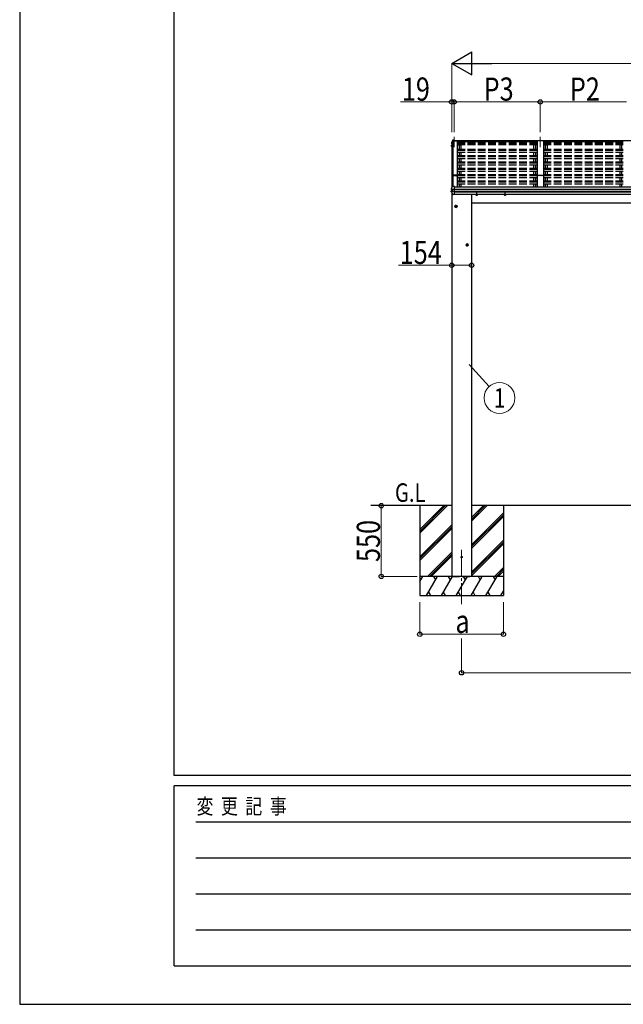
# Model space of a CAD drawing. Units: millimetres. Extents: x 0 to 33640, y 0 to 23760.
# Drawn here: x 0 to 4691, y 0 to 7658 of the extents above; entities that cross this region are included whole.
import ezdxf
from ezdxf.enums import TextEntityAlignment as Align

# ---------------------------------------------------------------- set-up
doc = ezdxf.new("R2010")
doc.units = ezdxf.units.MM
doc.linetypes.add('YCENTER_1', pattern=[13, 10, -1, 1, -1])
doc.linetypes.add('YHIDDEN_1', pattern=[4, 3, -1])
for name, color, linetype, lineweight in [('USER1', 3, 'Continuous', 13), ('YKK_11', 7, 'Continuous', 30), ('YKK_12', 2, 'Continuous', 13), ('YKK_13', 4, 'Continuous', 30), ('YKK_A1', 4, 'Continuous', 30), ('YKK_D', 6, 'Continuous', 13), ('YKK_ZWAK', 7, 'Continuous', 30)]:
    doc.layers.add(name, color=color, linetype=linetype, lineweight=lineweight)
doc.styles.add('text-b', font='extslim2.shx', dxfattribs={"width": 0.8, "bigfont": 'extfont2.shx'})

msp = doc.modelspace()

# ---------------------------------------------------------------- linework, layer by layer
at = {"layer": 'YKK_11', "linetype": 'ByBlock', "lineweight": -2, "ltscale": 0.5}
for p, q in [((3382.2, 6448.6), (3366.2, 6448.6)), ((3366.2, 6448.6), (3366.2, 6447.7)), ((3366.2, 6447.7), (3367.1, 6447.7)), ((3367.1, 6447.7), (3367.1, 6445.4)), ((3367.1, 6445.4), (3368, 6445.4)), ((3368, 6445.4), (3368, 6447.4)), ((3368, 6447.4), (3376.7, 6447.4)), ((3376.7, 6447.4), (3376.7, 6445.4)), ((3376.7, 6445.4), (3377.6, 6445.4)), ((3377.6, 6445.4), (3377.6, 6447.1)), ((3377.6, 6447.1), (3382.2, 6447.1)), ((3400.5, 6448.5), (3382.2, 6448.6)), ((3382.2, 6447.1), (3394.5, 6447.4)), ((3394.5, 6447.4), (3394.5, 6445.4)), ((3395.4, 6445.3), (3395.4, 6447.5)), ((3395.4, 6447.5), (3400.6, 6447.5)), ((3396.7, 6445.3), (3395.4, 6445.3)), ((3395.5, 6444.4), (3396.7, 6444.4)), ((3396.7, 6444.4), (3396.7, 6445.3)), ((3400.6, 6445.3), (3399.2, 6445.3)), ((3399.2, 6445.3), (3399.2, 6444.4)), ((3399.2, 6444.4), (3400.5, 6444.4)), ((3400.6, 6447.5), (3400.6, 6445.3)), ((3401.5, 6445.4), (3401.5, 6447.5))]:
    msp.add_line(p, q, dxfattribs=at)
for centre, start, end in [((3395.5, 6445.4), 180.00001, 269.99999), ((3400.5, 6447.5), 359.99998, 89.40627), ((3400.5, 6445.4), 270.00001, 359.99999)]:
    msp.add_arc(centre, 1, start, end, dxfattribs=at)
at = {"layer": 'YKK_12', "linetype": 'YCENTER_1', "ltscale": 20}
for p, q in [((3376.5, 6746.4), (3376.5, 6667.2)), ((4046.5, 6746.4), (4046.5, 6667.2)), ((3435, 3534.4), (3435, 3113.3))]:
    msp.add_line(p, q, dxfattribs=at)
at = {"layer": 'YKK_12', "ltscale": 20}
msp.add_line((3357.5, 6361.8), (3357.5, 6352.4), dxfattribs=at)
at = {"layer": 'YKK_13'}
for p, q in [((3354.6, 6680.8), (3354.6, 6680.7)), ((3354.6, 6680.8), (3354.6, 6680.6)), ((3354.6, 6680.6), (3354.6, 6680.4)), ((3354.6, 6680.4), (3354.6, 6676.4)), ((3354.8, 6675.7), (3356.2, 6673.2)), ((3355.1, 6699.9), (3355, 6699.6)), ((3355, 6699.6), (3355, 6699.5)), ((3355, 6699.5), (3355, 6699.4)), ((3355, 6699.4), (3355, 6695.4)), ((3355, 6699.4), (3355, 6699.4)), ((3358.4, 6708.8), (3355.1, 6699.9)), ((3356, 6698.3), (3355.1, 6695.8)), ((3357.5, 6678), (3355.6, 6677.7)), ((3356.9, 6700.8), (3356, 6698.3)), ((3356, 6694.1), (3357.5, 6693.8)), ((3356.2, 6673.2), (3357.5, 6671.1)), ((3357.5, 6682), (3356.3, 6681.9)), ((3356.6, 6676.3), (3357.5, 6676.5)), ((3357.8, 6703.4), (3356.9, 6700.8)), ((3357.5, 6695.7), (3356.9, 6695.8)), ((3357.5, 6695.3), (3356.9, 6695.4)), ((3358.8, 6705.9), (3357.8, 6703.4)), ((3362.7, 6719.4), (3358.4, 6708.8)), ((3359.7, 6708.4), (3358.8, 6705.9)), ((3360.7, 6710.9), (3359.7, 6708.4)), ((3361.7, 6713.4), (3360.7, 6710.9)), ((3362.7, 6715.9), (3361.7, 6713.4)), ((3365.3, 6717), (3364.1, 6716.9)), ((3364.3, 6715.4), (3365.5, 6715.5)), ((3379.5, 6721.4), (3365.3, 6720.6)), ((3379.5, 6719), (3365.3, 6718.2)), ((3365.6, 6715.7), (3365.3, 6718.2)), ((3365.3, 6718.2), (3365.3, 6717)), ((3365.5, 6715.5), (3365.3, 6717)), ((3365.6, 6715.3), (3365.5, 6715.8)), ((3365.5, 6715.8), (3365.5, 6715.5)), ((3376.5, 6716.3), (3365.6, 6715.7)), ((3365.6, 6715.7), (3365.6, 6715.3)), ((3365.6, 6715.3), (3376.5, 6715.3)), ((3376.5, 6718.6), (3376.5, 6715.3)), ((3376.5, 6718.6), (3379.5, 6718.6)), ((3379.5, 6721.4), (3379.5, 6721.4)), ((3379.5, 6721.4), (3379.5, 6719)), ((3379.5, 6718.6), (3379.5, 6719)), ((3359.8, 6358.5), (3358.8, 6355.9)), ((3360.8, 6361.1), (3359.8, 6358.5)), ((3361.8, 6363.7), (3360.8, 6361.1)), ((3362.8, 6366.3), (3361.8, 6363.7)), ((3365.5, 6367), (3363.7, 6366.9)), ((3365.5, 6361.4), (3365.5, 6367)), ((3379.5, 6362), (3365.5, 6361.4)), ((3379.5, 6361.7), (3379.5, 6362)), ((3379.5, 6361), (3379.5, 6361.7)), ((3379.5, 6338.8), (3379.5, 6361)), ((3354.4, 6320.1), (3354.4, 6326.6)), ((3355.9, 6348.1), (3354.9, 6345.5)), ((3354.9, 6345.5), (3354.9, 6345.3)), ((3354.9, 6345.3), (3354.9, 6345.2)), ((3354.9, 6338.7), (3354.9, 6345.2)), ((3362.5, 6329), (3355.2, 6327.6)), ((3355.8, 6337.7), (3355.7, 6337.7)), ((3355.8, 6337.7), (3355.8, 6337.7)), ((3357, 6337.5), (3355.8, 6337.7)), ((3356.8, 6350.7), (3355.9, 6348.1)), ((3363, 6336.7), (3356.6, 6337.5)), ((3357.8, 6353.3), (3356.8, 6350.7)), ((3358.2, 6337.4), (3357, 6337.5)), ((3358.8, 6355.9), (3357.8, 6353.3)), ((3362.5, 6336.8), (3362.5, 6323)), ((3363, 6336.7), (3363.3, 6336.7)), ((3363.3, 6336.7), (3363.4, 6336.7)), ((3379.5, 6336.7), (3364.7, 6336.6)), ((3379.5, 6322.9), (3364.7, 6323.1)), ((3367.1, 6299.7), (3367.1, 6299.6)), ((3379.5, 6298.6), (3367.9, 6299.2)), ((3379.5, 6337.6), (3379.5, 6338.8)), ((3379.5, 6336.7), (3379.5, 6337.6)), ((3379.5, 6322.9), (3379.5, 6336.7)), ((3379.5, 6321), (3379.5, 6322.9)), ((3379.5, 6319.4), (3379.5, 6321)), ((3379.5, 6299), (3379.5, 6319.4)), ((3379.5, 6298.6), (3379.5, 6299)), ((3546, 6297.4), (3546, 6301.4)), ((3552.5, 6293.7), (3546, 6297.4)), ((3552.5, 6293.7), (3559, 6297.4)), ((3559, 6297.4), (3559, 6301.4)), ((3766, 6297.4), (3766, 6301.4)), ((3772.5, 6293.7), (3766, 6297.4)), ((3772.5, 6293.7), (3779, 6297.4)), ((3779, 6297.4), (3779, 6301.4)), ((3384.5, 6209.9), (3391, 6213.7)), ((3384.5, 6202.4), (3384.5, 6209.9)), ((3397.5, 6209.9), (3391, 6213.7)), ((3397.5, 6202.4), (3397.5, 6209.9)), ((3391, 6198.7), (3384.5, 6202.4)), ((3391, 6198.7), (3397.5, 6202.4)), ((3471.5, 5909.9), (3478, 5913.7)), ((3471.5, 5902.4), (3471.5, 5909.9)), ((3478, 5898.7), (3471.5, 5902.4)), ((3484.5, 5909.9), (3478, 5913.7)), ((3478, 5898.7), (3484.5, 5902.4)), ((3484.5, 5902.4), (3484.5, 5909.9))]:
    msp.add_line(p, q, dxfattribs=at)
at = {"layer": 'YKK_13', "linetype": 'YCENTER_1', "ltscale": 20}
for p, q in [((3541, 6301.2), (3564, 6301.2)), ((3552.5, 6288.7), (3552.5, 6313.7)), ((3761, 6301.2), (3784, 6301.2)), ((3772.5, 6288.7), (3772.5, 6313.7)), ((3379.5, 6206.2), (3402.5, 6206.2)), ((3391, 6193.7), (3391, 6218.7)), ((3466.5, 5906.2), (3489.5, 5906.2)), ((3478, 5893.7), (3478, 5918.7))]:
    msp.add_line(p, q, dxfattribs=at)
at = {"layer": 'YKK_13'}
for centre, radius in [((3391, 6206.2), 8.5), ((3391, 6206.2), 7.7), ((3391, 6206.2), 6.5), ((3478, 5906.2), 8.5), ((3478, 5906.2), 7.7), ((3478, 5906.2), 6.5)]:
    msp.add_circle(centre, radius, dxfattribs=at)
at = {"layer": 'YKK_13', "ltscale": 20}
msp.add_circle((3435, 3478.4), 5, dxfattribs=at)
at = {"layer": 'YKK_13'}
for centre, radius, start, end in [((3355.9, 6680.5), 1.3, 99.76805, 169.97457), ((3355.9, 6676.4), 1.3, 100.8784, 209.72862), ((3356.3, 6695.4), 1.3, 160.55137, 259.11062), ((3356.3, 6679.6), 2.32, 92.65141, 119.69627), ((3356.7, 6676), 0.299, 100.87832, 209.80871), ((3789.2, 6924.6), 499, 209.85327, 210.09589), ((3789.2, 6924.3), 499, 209.85327, 210.09589), ((3826.4, 6528.9), 498.5, 158.04646, 160.43093), ((3357, 6696.1), 0.3, 212.93591, 259.04607), ((3357, 6695.7), 0.299, 160.48478, 259.11069), ((3364.9, 6718.1), 2.62, 80.76, 148.16555), ((3364.2, 6715.2), 1.7, 92.9577, 157.99775), ((3364.3, 6715.1), 0.3, 92.95769, 158.00506), ((3363.8, 6365.9), 1, 92.95955, 157.94622), ((3355.4, 6326.6), 0.998, 100.914, 179.94879), ((3355.4, 6320.1), 1, 180, 210.67851), ((3749.4, 6553.8), 459, 210.67556, 213.61643), ((3355.9, 6338.7), 1, 180, 258.54639), ((3362.1, 6339.3), 16.4, 271.41275, 274.51688), ((3367.9, 6300.2), 1, 213.61937, 266.89265), ((3552.5, 6301.2), 8.5, 178.68482, 1.31518), ((3552.5, 6301.2), 7.7, 178.54815, 1.45185), ((3552.5, 6301.2), 6.5, 178.27991, 1.72009), ((3772.5, 6301.2), 8.5, 178.68472, 1.31528), ((3772.5, 6301.2), 7.7, 178.54804, 1.45196), ((3772.5, 6301.2), 6.5, 178.27976, 1.72024)]:
    msp.add_arc(centre, radius, start, end, dxfattribs=at)
at = {"layer": 'YKK_13', "extrusion": (0, 0, -1)}
for centre, major_axis, ratio, start_param, end_param in [((3363.5, 6323.2), (1, 0.195), 0.067217, 2.800555, 3.154687), ((3363.3, 6344.2), (9.96, -2.12), 0.734427, 1.280687, 1.405991), ((3363.3, 6315.5), (9.97, 1.96), 0.736539, 4.866422, 4.991725)]:
    msp.add_ellipse(centre, major_axis=major_axis, ratio=ratio, start_param=start_param, end_param=end_param, dxfattribs=at)
at = {"layer": 'YKK_A1', "ltscale": 20}
for p, q in [((3357.5, 6696.7), (3364.6, 6715.3)), ((3357.5, 6696.7), (3357.5, 6352.4)), ((3364.6, 6715.3), (3401.5, 6715.3)), ((3365.5, 6715.3), (3365.5, 6361.4)), ((3366.2, 6361.4), (3366.2, 6715.3)), ((3376.5, 6715.3), (3376.5, 6718.5)), ((3376.5, 6718.5), (8736.5, 6718.5)), ((3401.5, 6715.3), (3401.5, 6359)), ((3401.5, 6709.9), (4021.5, 6709.9)), ((3401.5, 6685.3), (3428.5, 6685.3)), ((4021.5, 6685.3), (3994.5, 6685.3)), ((3994.5, 6685.3), (3994.5, 6650.3)), ((4008.5, 6685.3), (4008.5, 6650.3)), ((4071.5, 6715.3), (4021.5, 6715.3)), ((4021.5, 6715.3), (4021.5, 6359)), ((4071.5, 6715.3), (4071.5, 6359)), ((4071.5, 6709.9), (4691.5, 6709.9)), ((4071.5, 6685.3), (4098.5, 6685.3)), ((4084.5, 6685.3), (4084.5, 6650.3)), ((4098.5, 6685.3), (4098.5, 6650.3)), ((4691.5, 6685.3), (4664.5, 6685.3)), ((4664.5, 6685.3), (4664.5, 6650.3)), ((4678.5, 6685.3), (4678.5, 6650.3)), ((3994.5, 6627.1), (3994.5, 6600.6)), ((4008.5, 6627.1), (4008.5, 6600.6)), ((4084.5, 6627.1), (4084.5, 6600.6)), ((4098.5, 6627.1), (4098.5, 6600.6)), ((4664.5, 6627.1), (4664.5, 6600.6)), ((4678.5, 6627.1), (4678.5, 6600.6)), ((3994.5, 6578.3), (3994.5, 6551.8)), ((3994.5, 6529.5), (3994.5, 6502.9)), ((4008.5, 6578.3), (4008.5, 6551.8)), ((4008.5, 6529.5), (4008.5, 6502.9)), ((4084.5, 6578.3), (4084.5, 6551.8)), ((4084.5, 6529.5), (4084.5, 6502.9)), ((4098.5, 6578.3), (4098.5, 6551.8)), ((4098.5, 6529.5), (4098.5, 6502.9)), ((4664.5, 6578.3), (4664.5, 6551.8)), ((4664.5, 6529.5), (4664.5, 6502.9)), ((4678.5, 6578.3), (4678.5, 6551.8)), ((4678.5, 6529.5), (4678.5, 6502.9)), ((3994.5, 6480.6), (3994.5, 6454)), ((4008.5, 6480.6), (4008.5, 6454)), ((4084.5, 6480.6), (4084.5, 6454)), ((4098.5, 6480.6), (4098.5, 6454)), ((4664.5, 6480.6), (4664.5, 6454)), ((4678.5, 6480.6), (4678.5, 6454)), ((3379.5, 6359), (8733.5, 6359)), ((3994.5, 6431.7), (3994.5, 6405.1)), ((3994.5, 6382.8), (3994.5, 6359)), ((4008.5, 6431.7), (4008.5, 6405.1)), ((4008.5, 6382.8), (4008.5, 6359)), ((4084.5, 6431.7), (4084.5, 6405.1)), ((4084.5, 6382.8), (4084.5, 6359)), ((4098.5, 6431.7), (4098.5, 6405.1)), ((4098.5, 6382.8), (4098.5, 6359)), ((4664.5, 6431.7), (4664.5, 6405.1)), ((4664.5, 6382.8), (4664.5, 6359)), ((4678.5, 6431.7), (4678.5, 6405.1)), ((4678.5, 6382.8), (4678.5, 6359)), ((3357.5, 6337.4), (3357.5, 6328)), ((3358, 6313.9), (3358, 3878.4)), ((3379.5, 6339.5), (8733.5, 6339.5)), ((3379.5, 6338.6), (8733.5, 6338.6)), ((3379.5, 6321.3), (8733.5, 6321.3)), ((3379.5, 6319.4), (8733.5, 6319.4)), ((3379.5, 6301.4), (8733.5, 6301.4)), ((3512, 6301.4), (3512, 3878.4)), ((3358, 3878.4), (2728.3, 3878.4)), ((3110, 3878.4), (3110, 3178.4)), ((3110, 3692.5), (3295.9, 3878.4)), ((3110, 3678.3), (3310.1, 3878.4)), ((3110, 3664.2), (3324.2, 3878.4)), ((3110, 3876.3), (3112.1, 3878.4)), ((3358, 3878.4), (3358, 3328.4)), ((8601, 3878.4), (3512, 3878.4)), ((3512, 3878.4), (3512, 3328.4)), ((3512, 3757.8), (3632.6, 3878.4)), ((3512, 3772), (3618.5, 3878.4)), ((3512, 3786.1), (3604.3, 3878.4)), ((3760, 3878.4), (3760, 3178.4)), ((3512, 3574), (3760, 3822)), ((3512, 3559.8), (3760, 3807.8)), ((3512, 3545.7), (3760, 3793.7)), ((3110, 3480.3), (3358, 3728.3)), ((3110, 3466.2), (3358, 3714.2)), ((3110, 3452.1), (3358, 3700.1)), ((3512, 3361.8), (3760, 3609.8)), ((3512, 3347.7), (3760, 3595.7)), ((3512, 3333.6), (3760, 3581.6)), ((3170.2, 3328.4), (3358, 3516.2)), ((3184.3, 3328.4), (3358, 3502.1)), ((3198.5, 3328.4), (3358, 3487.9)), ((3690.7, 3328.4), (3760, 3397.7)), ((3704.8, 3328.4), (3760, 3383.6)), ((3760, 3328.4), (3110, 3328.4)), ((3110, 3288.4), (3133.1, 3328.4)), ((3118.1, 3302.5), (3110, 3316.6)), ((3162, 3178.4), (3248.6, 3328.4)), ((3233.6, 3302.5), (3218.6, 3328.4)), ((3277.5, 3178.4), (3364.1, 3328.4)), ((3349.1, 3302.5), (3334.1, 3328.4)), ((3392.9, 3178.4), (3479.5, 3328.4)), ((3464.5, 3302.5), (3449.5, 3328.4)), ((3508.4, 3178.4), (3595, 3328.4)), ((3580, 3302.5), (3565, 3328.4)), ((3623.9, 3178.4), (3710.5, 3328.4)), ((3680.5, 3328.4), (3695.5, 3302.5)), ((3719, 3328.4), (3760, 3369.4)), ((3110, 3178.4), (3760, 3178.4)), ((3177, 3204.4), (3192, 3178.4)), ((3292.5, 3204.4), (3307.5, 3178.4)), ((3407.9, 3204.4), (3422.9, 3178.4)), ((3523.4, 3204.4), (3538.4, 3178.4)), ((3638.9, 3204.4), (3653.9, 3178.4)), ((3739.3, 3178.4), (3760, 3214.2)), ((3754.3, 3204.4), (3760, 3194.7))]:
    msp.add_line(p, q, dxfattribs=at)
at = {"layer": 'YKK_A1', "linetype": 'YHIDDEN_1', "ltscale": 20}
for p, q in [((3401.5, 6699.8), (4021.5, 6699.8)), ((3401.5, 6694.9), (4021.5, 6694.9)), ((3401.5, 6693.4), (4021.5, 6693.4)), ((3401.5, 6691.4), (4021.5, 6691.4)), ((3401.5, 6687.6), (4021.5, 6687.6)), ((3414.5, 6685.3), (3414.5, 6650.3)), ((3428.5, 6685.3), (3428.5, 6650.3)), ((4071.5, 6699.8), (4691.5, 6699.8)), ((4071.5, 6694.9), (4691.5, 6694.9)), ((4071.5, 6693.4), (4691.5, 6693.4)), ((4071.5, 6691.4), (4691.5, 6691.4)), ((4071.5, 6687.6), (4691.5, 6687.6)), ((3401.5, 6650.3), (4021.5, 6650.3)), ((3401.5, 6649.5), (4021.5, 6649.5)), ((3401.5, 6645.8), (4021.5, 6645.8)), ((3401.5, 6642.1), (4021.5, 6642.1)), ((3401.5, 6627.1), (4021.5, 6627.1)), ((3401.5, 6600.6), (4021.5, 6600.6)), ((3401.5, 6596.9), (4021.5, 6596.9)), ((3401.5, 6593.2), (4021.5, 6593.2)), ((3414.5, 6627.1), (3414.5, 6600.6)), ((3428.5, 6627.1), (3428.5, 6600.6)), ((4071.5, 6650.3), (4691.5, 6650.3)), ((4071.5, 6649.5), (4691.5, 6649.5)), ((4071.5, 6645.8), (4691.5, 6645.8)), ((4071.5, 6642.1), (4691.5, 6642.1)), ((4071.5, 6627.1), (4691.5, 6627.1)), ((4071.5, 6600.6), (4691.5, 6600.6)), ((4071.5, 6596.9), (4691.5, 6596.9)), ((4071.5, 6593.2), (4691.5, 6593.2)), ((3401.5, 6578.3), (4021.5, 6578.3)), ((3401.5, 6551.8), (4021.5, 6551.8)), ((3401.5, 6548.2), (4021.5, 6548.2)), ((3401.5, 6544.4), (4021.5, 6544.4)), ((3401.5, 6529.5), (4021.5, 6529.5)), ((3414.5, 6578.3), (3414.5, 6551.8)), ((3414.5, 6529.5), (3414.5, 6502.9)), ((3428.5, 6578.3), (3428.5, 6551.8)), ((3428.5, 6529.5), (3428.5, 6502.9)), ((4071.5, 6578.3), (4691.5, 6578.3)), ((4071.5, 6551.8), (4691.5, 6551.8)), ((4071.5, 6548.2), (4691.5, 6548.2)), ((4071.5, 6544.4), (4691.5, 6544.4)), ((4071.5, 6529.5), (4691.5, 6529.5)), ((3401.5, 6502.9), (4021.5, 6502.9)), ((3401.5, 6499.2), (4021.5, 6499.2)), ((3401.5, 6495.5), (4021.5, 6495.5)), ((3401.5, 6480.6), (4021.5, 6480.6)), ((3401.5, 6454), (4021.5, 6454)), ((3401.5, 6450.4), (4021.5, 6450.4)), ((3401.5, 6446.6), (4021.5, 6446.6)), ((3414.5, 6480.6), (3414.5, 6454)), ((3428.5, 6480.6), (3428.5, 6454)), ((4071.5, 6502.9), (4691.5, 6502.9)), ((4071.5, 6499.2), (4691.5, 6499.2)), ((4071.5, 6495.5), (4691.5, 6495.5)), ((4071.5, 6480.6), (4691.5, 6480.6)), ((4071.5, 6454), (4691.5, 6454)), ((4071.5, 6450.4), (4691.5, 6450.4)), ((4071.5, 6446.6), (4691.5, 6446.6)), ((3401.5, 6431.7), (4021.5, 6431.7)), ((3401.5, 6405.1), (4021.5, 6405.1)), ((3401.5, 6401.4), (4021.5, 6401.4)), ((3401.5, 6397.7), (4021.5, 6397.7)), ((3401.5, 6382.8), (4021.5, 6382.8)), ((3414.5, 6431.7), (3414.5, 6405.1)), ((3414.5, 6382.8), (3414.5, 6359)), ((3428.5, 6431.7), (3428.5, 6405.1)), ((3428.5, 6382.8), (3428.5, 6359)), ((4071.5, 6431.7), (4691.5, 6431.7)), ((4071.5, 6405.1), (4691.5, 6405.1)), ((4071.5, 6401.4), (4691.5, 6401.4)), ((4071.5, 6397.7), (4691.5, 6397.7)), ((4071.5, 6382.8), (4691.5, 6382.8)), ((3358, 3328.4), (3512, 3328.4))]:
    msp.add_line(p, q, dxfattribs=at)
at = {"layer": 'YKK_A1', "linetype": 'ByBlock', "lineweight": -2, "ltscale": 0.5}
for p, q in [((4021.5, 6445.4), (4021.5, 6447.5)), ((4022.4, 6447.2), (4022.4, 6445.6)), ((4022.5, 6448.5), (4036.5, 6448.6)), ((4023.4, 6444.4), (4022.5, 6444.4)), ((4027.3, 6447.5), (4022.7, 6447.5)), ((4022.7, 6445.3), (4023.4, 6445.3)), ((4023.7, 6445), (4023.7, 6444.7)), ((4026.2, 6444.7), (4026.2, 6445)), ((4026.5, 6445.3), (4027.3, 6445.3)), ((4027.5, 6444.4), (4026.5, 6444.4)), ((4027.6, 6445.6), (4027.6, 6447.2)), ((4028.5, 6447.1), (4028.5, 6445.4)), ((4040.6, 6447.4), (4028.8, 6447.4)), ((4036.5, 6448.6), (4056.5, 6448.6)), ((4041.1, 6445.4), (4041.1, 6446.9)), ((4042, 6447.1), (4042, 6445.4)), ((4050.7, 6447.4), (4042.3, 6447.4)), ((4051, 6445.4), (4051, 6447.1)), ((4051.9, 6446.9), (4051.9, 6445.4)), ((4064.2, 6447.4), (4052.4, 6447.4)), ((4056.5, 6448.6), (4070.5, 6448.5)), ((4064.5, 6445.4), (4064.5, 6447.1)), ((4065.4, 6447.2), (4065.4, 6445.6)), ((4066.4, 6444.4), (4065.5, 6444.4)), ((4070.3, 6447.5), (4065.7, 6447.5)), ((4065.7, 6445.3), (4066.4, 6445.3)), ((4066.7, 6445), (4066.7, 6444.7)), ((4069.2, 6444.7), (4069.2, 6445)), ((4069.5, 6445.3), (4070.3, 6445.3)), ((4070.5, 6444.4), (4069.5, 6444.4)), ((4070.6, 6445.6), (4070.6, 6447.2)), ((4071.5, 6447.5), (4071.5, 6445.4))]:
    msp.add_line(p, q, dxfattribs=at)
at = {"layer": 'YKK_A1'}
msp.add_line((3512, 6233.4), (8601, 6233.4), dxfattribs=at)
at = {"layer": 'YKK_A1', "linetype": 'ByBlock', "lineweight": -2, "ltscale": 0.5}
for centre, radius, start, end in [((4022.5, 6447.5), 1, 90.7639, 180), ((4022.5, 6445.4), 1, 180, 270), ((4022.7, 6447.2), 0.3, 90, 180), ((4022.7, 6445.6), 0.3, 180, 270), ((4023.4, 6445), 0.3, 0, 90), ((4023.4, 6444.7), 0.3, 270, 0), ((4026.5, 6445), 0.3, 90, 180), ((4026.5, 6444.7), 0.3, 180, 270), ((4027.3, 6447.2), 0.3, 0, 90), ((4027.3, 6445.6), 0.3, 270, 0), ((4027.5, 6445.4), 1, 270, 0), ((4028.8, 6447.1), 0.3, 90, 180), ((4036.5, 6448.3), 0.3, 90, 90.7639), ((4040.6, 6446.9), 0.5, 0, 90), ((4041.5, 6445.4), 0.45, 180, 0), ((4042.3, 6447.1), 0.3, 90, 180), ((4050.7, 6447.1), 0.3, 0, 90), ((4051.4, 6445.4), 0.45, 180, 0), ((4052.4, 6446.9), 0.5, 90, 180), ((4056.5, 6448.3), 0.3, 89.2361, 90), ((4064.2, 6447.1), 0.3, 360, 90), ((4065.5, 6445.4), 1, 180, 270), ((4065.7, 6447.2), 0.3, 90, 180), ((4065.7, 6445.6), 0.3, 180, 270), ((4066.4, 6445), 0.3, 0, 90), ((4066.4, 6444.7), 0.3, 270, 0), ((4069.5, 6445), 0.3, 90, 180), ((4069.5, 6444.7), 0.3, 180, 270), ((4070.3, 6447.2), 0.3, 360, 90), ((4070.3, 6445.6), 0.3, 270, 0), ((4070.5, 6447.5), 1, 0, 89.2361), ((4070.5, 6445.4), 1, 270, 0)]:
    msp.add_arc(centre, radius, start, end, dxfattribs=at)
at = {"layer": 'YKK_D', "lineweight": -2}
for p, q in [((3357.5, 7318.5), (3513.3, 7408.5)), ((3513.3, 7228.5), (3513.3, 7408.5)), ((3357.5, 7318.5), (3513.3, 7228.5)), ((3357.5, 7318.5), (3669.2, 7318.5))]:
    msp.add_line(p, q, dxfattribs=at)
at = {"layer": 'YKK_D'}
for p, q in [((3357.5, 6783.1), (3357.5, 7319.5)), ((3537.5, 7318.5), (8575.5, 7318.5)), ((3357.5, 7018.5), (2960.3, 7018.5)), ((3357.5, 6783.1), (3357.5, 7019.5)), ((3376.5, 7018.5), (3357.5, 7018.5)), ((3376.5, 6783.1), (3376.5, 7019.5)), ((3376.5, 6783.1), (3376.5, 7019.5)), ((3376.5, 7018.5), (4046.5, 7018.5)), ((3376.5, 7018.5), (3444.5, 7018.5)), ((4046.5, 6783.1), (4046.5, 7019.5)), ((4046.5, 6783.1), (4046.5, 7019.5)), ((4046.5, 7018.5), (4716.5, 7018.5)), ((3358, 5748.1), (2943.6, 5748.1)), ((3512, 5748.1), (3358, 5748.1)), ((3493.6, 4976.2), (3648.7, 4805.1)), ((3090, 3878.4), (2809, 3878.4)), ((2810, 3328.4), (2810, 3878.4)), ((3089, 3328.4), (2809, 3328.4)), ((3110, 3128.4), (3110, 2877.4)), ((3760, 3128.4), (3760, 2877.4)), ((3110, 2878.4), (3760, 2878.4)), ((3435, 2845.3), (3435, 2577.4)), ((3435, 2578.4), (8678, 2578.4))]:
    msp.add_line(p, q, dxfattribs=at)
at = {"layer": 'YKK_D', "linetype": 'ByBlock', "lineweight": -2}
for centre in [(3357.5, 7018.5), (3376.5, 7018.5), (3376.5, 7018.5), (4046.5, 7018.5), (4046.5, 7018.5), (3358, 5748.1), (3512, 5748.1), (2810, 3878.4), (2810, 3328.4), (3110, 2878.4), (3760, 2878.4), (3435, 2578.4)]:
    msp.add_circle(centre, 17, dxfattribs=at)
at = {"layer": 'YKK_D'}
msp.add_circle((3729.4, 4716.2), 120, dxfattribs=at)
at = {"layer": 'YKK_ZWAK'}
for p, q in [((0, 23760), (0, 0)), ((1200.1, 1780), (1200.1, 22980)), ((32400.1, 1780), (1200.1, 1780)), ((11600.1, 1700), (1200.1, 1700)), ((1200.1, 300), (1200.1, 1700)), ((1370.1, 1420), (11400.1, 1420)), ((1370.1, 1140), (11400.1, 1140)), ((1370.1, 860), (11400.1, 860)), ((1370.1, 580), (11400.1, 580)), ((1200.1, 300), (11600.1, 300)), ((0, 0), (33640, 0))]:
    msp.add_line(p, q, dxfattribs=at)

# ---------------------------------------------------------------- texts
at = {"layer": 'USER1', "style": 'text-b', "width": 0.8}
msp.add_text('G.L', height=144, dxfattribs=at).set_placement((2916.9, 3907.9))
at = {"layer": 'YKK_D', "style": 'text-b', "width": 0.8}
for s, p in [('19', (2970.3, 7028.5)), ('P3', (3605.9, 7028.5)), ('P2', (4275.9, 7028.5)), ('154', (2953.6, 5758.1)), ('a', (3387, 2888.4))]:
    msp.add_text(s, height=180, dxfattribs=at).set_placement(p)
msp.add_text('1', height=150, dxfattribs=at).set_placement((3729.4, 4716.2), align=Align.MIDDLE_CENTER)
msp.add_text('550', height=180, rotation=90, dxfattribs=at).set_placement((2800, 3440.2))
at = {"layer": 'YKK_ZWAK', "style": 'text-b', "width": 0.8}
msp.add_text('変  更  記  事', height=120, dxfattribs=at).set_placement((1374.8, 1480))

doc.saveas('drawing.dxf')
